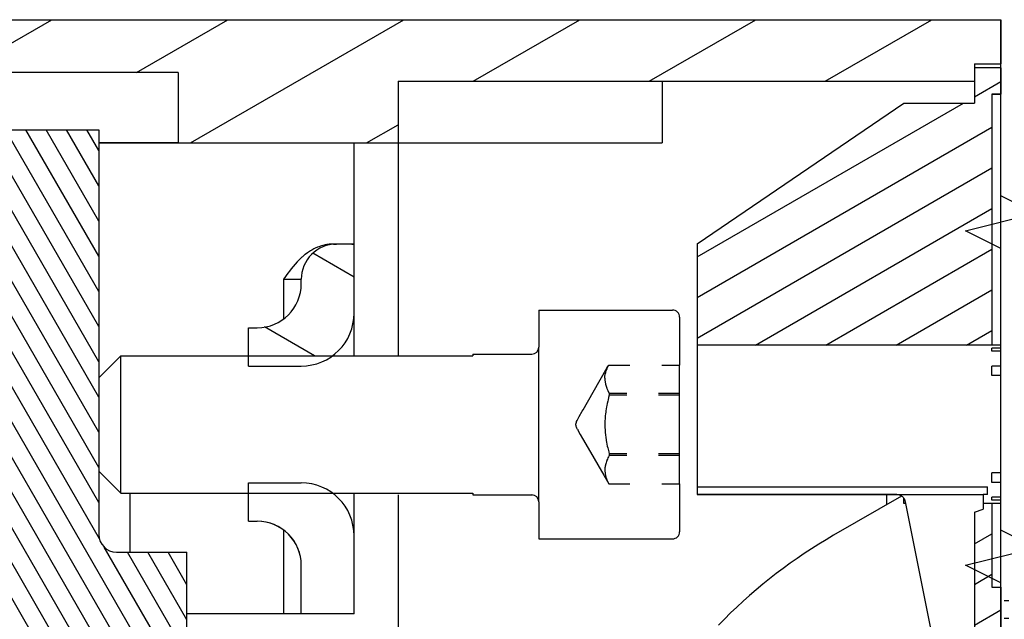
# Model space of a CAD drawing. Extents: x -319 to 669, y 394 to 799.
# Drawn here: x 11 to 67, y 724 to 758 of the extents above; entities that cross this region are included whole.
import ezdxf

# ---------------------------------------------------------------- set-up
doc = ezdxf.new("R2010")
doc.units = 0
doc.linetypes.add('DASHSPACE', pattern=[30, 12, -18])
doc.layers.get('0').update_dxf_attribs({"linetype": 'CONTINUOUS'})

# ---------------------------------------------------------------- blocks, each defined once
blk = doc.blocks.new('BLOCK46')
at = {"color": 7, "ltscale": 0.122576}
blk.add_line((-0.163903, 219.298477), (4.082267, 221.75), dxfattribs=at)
at = {"color": 7, "ltscale": 0.15}
blk.add_line((8.886114, 218.75), (14.082267, 221.75), dxfattribs=at)
at = {"color": 7, "ltscale": 0.35}
blk.add_line((11.957911, 214.75), (24.082266, 221.75), dxfattribs=at)
at = {"color": 7, "ltscale": 0.175}
for p, q in [((28.020088, 218.25), (34.082268, 221.75)), ((38.020088, 218.25), (44.082268, 221.75)), ((48.020088, 218.25), (54.082268, 221.75))]:
    blk.add_line(p, q, dxfattribs=at)
at = {"color": 7, "ltscale": 0.051733}
blk.add_line((21.957911, 214.75), (23.75, 215.784668), dxfattribs=at)
blk = doc.blocks.new('BLOCK51')
at = {"color": 7, "ltscale": 0.067592}
blk.add_line((21.25, 207.124405), (18.90856, 208.476242), dxfattribs=at)
at = {"color": 7, "ltscale": 0.082075}
blk.add_line((18.995867, 202.652328), (16.152691, 204.293839), dxfattribs=at)
blk = doc.blocks.new('BLOCK52')
at = {"color": 7, "ltscale": 0.380801}
blk.add_line((6.75, 202.308655), (-0.866025, 215.5), dxfattribs=at)
at = {"color": 7, "ltscale": 0.323066}
blk.add_line((6.75, 204.308655), (0.288675, 215.5), dxfattribs=at)
at = {"color": 7, "ltscale": 0.265331}
blk.add_line((6.75, 206.308655), (1.443376, 215.5), dxfattribs=at)
at = {"color": 7, "ltscale": 0.207596}
blk.add_line((6.75, 208.308655), (2.598076, 215.5), dxfattribs=at)
at = {"color": 7, "ltscale": 0.149861}
blk.add_line((6.75, 210.308655), (3.752777, 215.5), dxfattribs=at)
at = {"color": 7, "ltscale": 0.092126}
blk.add_line((6.75, 212.308655), (4.907477, 215.5), dxfattribs=at)
at = {"color": 7, "ltscale": 0.034391}
blk.add_line((6.75, 214.308655), (6.062178, 215.5), dxfattribs=at)
at = {"color": 7, "ltscale": 0.4}
for p, q in [((6.75, 200.308655), (-1.25, 214.16507)), ((6.75, 198.308655), (-1.25, 212.16507)), ((6.75, 196.308655), (-1.25, 210.16507)), ((6.75, 194.308655), (-1.25, 208.16507))]:
    blk.add_line(p, q, dxfattribs=at)
at = {"color": 7, "ltscale": 0.401527}
blk.add_line((6.780549, 192.255753), (-1.25, 206.16507), dxfattribs=at)
at = {"color": 7}
for p, q in [((14.579693, 176.747238), (-1.25, 204.16507)), ((10.681735, 181.498688), (-1.25, 202.16507)), ((9.527034, 181.498688), (-1.25, 200.16507))]:
    blk.add_line(p, q, dxfattribs=at)
at = {"color": 7, "ltscale": 0.481117}
blk.add_line((8.372334, 181.498688), (-1.25, 198.16507), dxfattribs=at)
at = {"color": 7, "ltscale": 0.423382}
blk.add_line((7.217633, 181.498688), (-1.25, 196.16507), dxfattribs=at)
at = {"color": 7, "ltscale": 0.365647}
blk.add_line((6.062932, 181.498688), (-1.25, 194.16507), dxfattribs=at)
at = {"color": 7, "ltscale": 0.307912}
blk.add_line((4.908232, 181.498688), (-1.25, 192.16507), dxfattribs=at)
at = {"color": 7, "ltscale": 0.434021}
blk.add_line((15.734394, 176.747238), (7.05396, 191.782181), dxfattribs=at)
at = {"color": 7, "ltscale": 0.425876}
blk.add_line((16.889093, 176.747238), (8.371579, 191.5), dxfattribs=at)
at = {"color": 7, "ltscale": 0.111186}
blk.add_line((11.75, 187.648407), (9.526279, 191.5), dxfattribs=at)
at = {"color": 7, "ltscale": 0.053451}
blk.add_line((11.75, 189.648407), (10.68098, 191.5), dxfattribs=at)
at = {"color": 7, "ltscale": 0.250177}
blk.add_line((3.753531, 181.498688), (-1.25, 190.16507), dxfattribs=at)
at = {"color": 7, "ltscale": 0.192442}
blk.add_line((2.598831, 181.498688), (-1.25, 188.16507), dxfattribs=at)
at = {"color": 7, "ltscale": 0.134707}
blk.add_line((1.44413, 181.498688), (-1.25, 186.16507), dxfattribs=at)
at = {"color": 7, "ltscale": 0.267141}
blk.add_line((18.043795, 176.747238), (12.700962, 186.001282), dxfattribs=at)
at = {"color": 7, "ltscale": 0.24468}
blk.add_line((18.75, 177.524048), (13.856406, 186), dxfattribs=at)
at = {"color": 7, "ltscale": 0.186945}
blk.add_line((18.75, 179.524048), (15.011107, 186), dxfattribs=at)
at = {"color": 7, "ltscale": 0.12921}
blk.add_line((18.75, 181.524048), (16.165808, 186), dxfattribs=at)
at = {"color": 7, "ltscale": 0.071475}
blk.add_line((18.75, 183.524048), (17.320509, 186), dxfattribs=at)
at = {"color": 7, "ltscale": 0.01374}
blk.add_line((18.75, 185.524048), (18.475208, 186), dxfattribs=at)
at = {"color": 7, "ltscale": 0.076972}
blk.add_line((0.28943, 181.498688), (-1.25, 184.16507), dxfattribs=at)
at = {"color": 7, "ltscale": 0.019237}
blk.add_line((-0.865271, 181.498688), (-1.25, 182.16507), dxfattribs=at)
at = {"color": 7, "ltscale": 0.133749}
blk.add_line((13.424993, 176.747238), (10.75, 181.380447), dxfattribs=at)
at = {"color": 7, "ltscale": 0.076014}
blk.add_line((12.270292, 176.747238), (10.75, 179.380447), dxfattribs=at)
at = {"color": 7, "ltscale": 0.018279}
blk.add_line((11.115591, 176.747238), (10.75, 177.380447), dxfattribs=at)
blk = doc.blocks.new('BLOCK85')
at = {"color": 7, "ltscale": 0.028867}
for p, q in [((56.5, 191.968964), (57.5, 192.54631)), ((56.5, 189.659561), (57.5, 190.236908))]:
    blk.add_line(p, q, dxfattribs=at)
at = {"color": 7, "ltscale": 0.043301}
for p, q in [((56.5, 187.350159), (58, 188.216187)), ((56.5, 185.040756), (58, 185.906784)), ((56.5, 182.731354), (58, 183.597382))]:
    blk.add_line(p, q, dxfattribs=at)
blk = doc.blocks.new('BLOCK87')
at = {"color": 7, "ltscale": 0.043301}
blk.add_line((56.5, 217.372375), (58, 218.238403), dxfattribs=at)
at = {"color": 7, "ltscale": 0.436788}
blk.add_line((40.75, 208.279114), (55.880795, 217.014877), dxfattribs=at)
at = {"color": 7, "ltscale": 0.483531}
for p, q in [((40.75, 205.969711), (57.5, 215.64032)), ((40.75, 203.660309), (57.5, 213.330917))]:
    blk.add_line(p, q, dxfattribs=at)
at = {"color": 7, "ltscale": 0.38801}
blk.add_line((44.058945, 203.261322), (57.5, 211.02153), dxfattribs=at)
at = {"color": 7, "ltscale": 0.27254}
blk.add_line((48.058945, 203.261322), (57.5, 208.712128), dxfattribs=at)
at = {"color": 7, "ltscale": 0.15707}
blk.add_line((52.058945, 203.261322), (57.5, 206.402725), dxfattribs=at)
at = {"color": 7, "ltscale": 0.0416}
blk.add_line((56.058945, 203.261322), (57.5, 204.093323), dxfattribs=at)

msp = doc.modelspace()

# ---------------------------------------------------------------- linework, layer by layer
at = {"color": 7}
for p, q in [((-18.934447, 758.204565), (67.065553, 758.204565)), ((67.065553, 719.469336), (67.065553, 755.204565)), ((32.815553, 754.704565), (65.565553, 754.704565)), ((15.815553, 751.954565), (15.815553, 728.954565)), ((17.065553, 739.103994), (37.065553, 739.103994)), ((17.065553, 731.305136), (37.065553, 731.305136))]:
    msp.add_line(p, q, dxfattribs=at)
at = {"color": 7, "ltscale": 0.0625}
msp.add_line((67.065553, 758.204565), (67.065553, 755.704565), dxfattribs=at)
at = {"color": 7, "ltscale": 0.025}
for p, q in [((65.565553, 755.704565), (65.565553, 754.704565)), ((30.315553, 745.454565), (29.315553, 745.454565)), ((26.315553, 743.454565), (27.315553, 743.454565)), ((66.565553, 739.715887), (65.565553, 739.715887)), ((27.315553, 724.454565), (26.315553, 724.454565))]:
    msp.add_line(p, q, dxfattribs=at)
at = {"color": 7, "ltscale": 0.0375}
for p, q in [((65.565553, 755.704565), (67.065553, 755.704565)), ((67.065553, 755.469442), (65.565553, 755.469442)), ((67.065553, 755.469442), (67.065553, 753.969442))]:
    msp.add_line(p, q, dxfattribs=at)
at = {"color": 7, "ltscale": 0.05}
msp.add_line((65.565553, 755.469442), (65.565553, 753.469442), dxfattribs=at)
at = {"color": 7, "ltscale": 0.0125}
for p, q in [((67.065553, 755.204565), (67.065553, 755.704565)), ((66.565553, 753.969442), (67.065553, 753.969442)), ((67.065553, 753.969427), (66.565553, 753.969427)), ((24.315553, 740.704565), (24.815553, 740.704565)), ((24.315553, 740.702429), (24.815553, 740.702429)), ((67.065553, 739.719137), (66.565553, 739.719137)), ((67.065553, 739.54212), (66.565553, 739.54212)), ((67.065553, 739.36492), (66.565553, 739.36492)), ((67.065553, 738.527624), (66.565553, 738.527624)), ((67.065553, 737.984259), (66.565553, 737.984259)), ((67.065553, 732.453436), (66.565553, 732.453436)), ((67.065553, 731.910223), (66.565553, 731.910223)), ((65.565553, 731.218954), (66.065553, 731.218954)), ((66.565553, 730.722937), (66.065553, 730.722937)), ((67.065553, 731.073355), (66.565553, 731.073355)), ((67.065553, 730.896307), (66.565553, 730.896307)), ((67.065553, 730.719702), (66.565553, 730.719702)), ((24.315553, 729.706701), (24.815553, 729.706701)), ((24.315553, 729.704565), (24.815553, 729.704565)), ((66.565553, 725.969702), (67.065553, 725.969702))]:
    msp.add_line(p, q, dxfattribs=at)
at = {"color": 7, "ltscale": 0.28125}
for p, q in [((20.315553, 755.204565), (9.065553, 755.204565)), ((61.065553, 731.217138), (49.815553, 731.217138))]:
    msp.add_line(p, q, dxfattribs=at)
at = {"color": 7, "ltscale": 0.1}
for p, q in [((20.315553, 755.204565), (20.315553, 751.204565)), ((61.565553, 753.469442), (65.565553, 753.469442)), ((16.815553, 727.954565), (20.815553, 727.954565))]:
    msp.add_line(p, q, dxfattribs=at)
at = {"color": 7, "ltscale": 0.0875}
for p, q in [((32.815553, 754.704565), (32.815553, 751.204565)), ((47.815553, 754.704565), (47.815553, 751.204565))]:
    msp.add_line(p, q, dxfattribs=at)
at = {"color": 7, "ltscale": 0.356339}
msp.add_line((66.565553, 753.969442), (66.565553, 739.715887), dxfattribs=at)
at = {"color": 7, "ltscale": 0.356257}
msp.add_line((67.065553, 739.719137), (67.065553, 753.969427), dxfattribs=at)
at = {"color": 7, "ltscale": 0.355372}
msp.add_line((49.815553, 745.469442), (61.565553, 753.469442), dxfattribs=at)
at = {"color": 7, "ltscale": 0.2}
msp.add_line((7.815553, 751.954565), (15.815553, 751.954565), dxfattribs=at)
at = {"color": 7, "ltscale": 0.1125}
for p, q in [((20.315553, 751.204565), (15.815546, 751.204565)), ((15.815546, 751.204565), (20.315545, 751.204565)), ((20.815553, 723.454565), (20.815553, 727.954565))]:
    msp.add_line(p, q, dxfattribs=at)
at = {"color": 7, "ltscale": 0.3125}
msp.add_line((20.315553, 751.204565), (32.815553, 751.204565), dxfattribs=at)
at = {"color": 7, "ltscale": 0.14375}
msp.add_line((30.315553, 745.454565), (30.315553, 751.204565), dxfattribs=at)
at = {"color": 7, "ltscale": 0.375}
msp.add_line((32.815553, 751.204565), (47.815553, 751.204565), dxfattribs=at)
at = {"color": 7, "ltscale": 0.302439}
msp.add_line((32.815553, 751.204565), (32.815553, 739.107), dxfattribs=at)
at = {"color": 7, "ltscale": 0.004289}
msp.add_line((29.143979, 745.454565), (29.315553, 745.454565), dxfattribs=at)
at = {"color": 7, "ltscale": 0.003175}
msp.add_line((30.188537, 745.454565), (30.315553, 745.454565), dxfattribs=at)
at = {"color": 7, "ltscale": 0.098209}
msp.add_line((30.315553, 741.526205), (30.315553, 745.454565), dxfattribs=at)
at = {"color": 7, "ltscale": 0.143839}
msp.add_line((49.815553, 745.469442), (49.815553, 739.715887), dxfattribs=at)
at = {"color": 7, "ltscale": 0.056299}
msp.add_line((26.315553, 743.454565), (26.315553, 741.202597), dxfattribs=at)
at = {"color": 7, "ltscale": 0.006287}
msp.add_line((27.315553, 743.2031), (27.315553, 743.454565), dxfattribs=at)
at = {"color": 7, "ltscale": 0.060529}
for p, q in [((30.315553, 739.106909), (30.315553, 741.528067)), ((30.315553, 728.881063), (30.315553, 731.302221))]:
    msp.add_line(p, q, dxfattribs=at)
at = {"color": 7, "ltscale": 4.5e-05}
for p, q in [((40.815553, 741.702749), (40.815553, 741.704565)), ((48.415551, 741.702749), (48.415551, 741.704565)), ((40.815553, 728.704565), (40.815553, 728.706381)), ((48.415551, 728.704565), (48.415551, 728.706381))]:
    msp.add_line(p, q, dxfattribs=at)
at = {"color": 7, "ltscale": 0.19}
for p, q in [((40.815553, 741.704565), (48.415551, 741.704565)), ((40.815553, 741.702749), (48.415551, 741.702749)), ((40.815553, 728.706381), (48.415551, 728.706381)), ((40.815553, 728.704565), (48.415551, 728.704565))]:
    msp.add_line(p, q, dxfattribs=at)
at = {"color": 7, "ltscale": 0.052522}
for p, q in [((40.815553, 741.702749), (40.815553, 739.601889)), ((40.815553, 730.807241), (40.815553, 728.706381))]:
    msp.add_line(p, q, dxfattribs=at)
at = {"color": 7, "ltscale": 0.068063}
for p, q in [((48.815553, 741.302633), (48.815553, 738.580099)), ((48.815553, 731.829031), (48.815553, 729.106497))]:
    msp.add_line(p, q, dxfattribs=at)
at = {"color": 7, "ltscale": 5.3e-05}
for p, q in [((24.315553, 740.702429), (24.315553, 740.704565)), ((24.315553, 729.704565), (24.315553, 729.706701)), ((24.815553, 729.704565), (24.815553, 729.706701))]:
    msp.add_line(p, q, dxfattribs=at)
at = {"color": 7, "ltscale": 0.054448}
for p, q in [((24.315553, 738.524527), (24.315553, 740.702429)), ((24.315553, 729.706701), (24.315553, 731.884604))]:
    msp.add_line(p, q, dxfattribs=at)
at = {"color": 7, "ltscale": 0.39375}
for p, q in [((65.565553, 739.715887), (49.815553, 739.715887)), ((49.815553, 731.666342), (65.565553, 731.666342)), ((49.815553, 731.218954), (65.565553, 731.218954))]:
    msp.add_line(p, q, dxfattribs=at)
at = {"color": 7, "ltscale": 0.201236}
msp.add_line((49.815553, 739.715796), (49.815553, 731.666342), dxfattribs=at)
at = {"color": 7, "ltscale": 0.004432}
msp.add_line((67.065553, 739.54212), (67.065553, 739.719412), dxfattribs=at)
at = {"color": 7, "ltscale": 0.044194}
for p, q in [((15.815553, 737.857), (17.065553, 739.107)), ((15.815553, 732.55213), (17.065553, 731.30213))]:
    msp.add_line(p, q, dxfattribs=at)
at = {"color": 7, "ltscale": 0.04422}
for p, q in [((15.815553, 737.85256), (17.065553, 739.103994)), ((17.065553, 731.305136), (15.815553, 732.55657))]:
    msp.add_line(p, q, dxfattribs=at)
at = {"color": 7, "ltscale": 7.5e-05}
for p, q in [((17.065553, 739.103994), (17.065553, 739.107)), ((17.065553, 731.30213), (17.065553, 731.305136))]:
    msp.add_line(p, q, dxfattribs=at)
at = {"color": 7, "ltscale": 0.18125}
for p, q in [((17.065553, 739.107), (24.315553, 739.107)), ((17.065553, 731.30213), (24.315553, 731.30213))]:
    msp.add_line(p, q, dxfattribs=at)
at = {"color": 7, "ltscale": 0.195122}
msp.add_line((17.065553, 731.30213), (17.065553, 739.107), dxfattribs=at)
at = {"color": 7, "ltscale": 0.199358}
for p, q in [((29.091233, 739.107), (37.065553, 739.107)), ((29.091233, 731.30213), (37.065553, 731.30213))]:
    msp.add_line(p, q, dxfattribs=at)
at = {"color": 7, "ltscale": 7.4e-05}
for p, q in [((37.065553, 739.20162), (37.065553, 739.204565)), ((40.415553, 739.20162), (40.415553, 739.204565)), ((37.065553, 731.204565), (37.065553, 731.20751))]:
    msp.add_line(p, q, dxfattribs=at)
at = {"color": 7, "ltscale": 0.08375}
for p, q in [((37.065553, 739.204565), (40.415553, 739.204565)), ((37.065553, 739.20162), (40.415553, 739.20162)), ((37.065553, 731.20751), (40.415553, 731.20751)), ((37.065553, 731.204565), (40.415553, 731.204565))]:
    msp.add_line(p, q, dxfattribs=at)
at = {"color": 7, "ltscale": 0.002441}
for p, q in [((37.065553, 739.20162), (37.065553, 739.103994)), ((37.065553, 731.305136), (37.065553, 731.20751))]:
    msp.add_line(p, q, dxfattribs=at)
at = {"color": 7, "ltscale": 0.219933}
msp.add_line((40.815553, 730.807241), (40.815553, 739.604559), dxfattribs=at)
at = {"color": 7, "ltscale": 0.00443}
for p, q in [((66.565553, 739.36492), (66.565553, 739.54212)), ((67.065553, 739.36492), (67.065553, 739.54212))]:
    msp.add_line(p, q, dxfattribs=at)
at = {"color": 7, "ltscale": 0.020932}
msp.add_line((67.065553, 738.527624), (67.065553, 739.36492), dxfattribs=at)
at = {"color": 7, "linetype": 'DASHSPACE', "ltscale": 0.100736}
for p, q in [((44.786119, 738.580099), (48.815553, 738.580099)), ((44.786119, 731.829031), (48.815553, 731.829031))]:
    msp.add_line(p, q, dxfattribs=at)
at = {"color": 7, "ltscale": 0.040221}
for p, q in [((48.815553, 736.971243), (48.815553, 738.580099)), ((48.815553, 731.829031), (48.815553, 733.437887))]:
    msp.add_line(p, q, dxfattribs=at)
at = {"color": 7, "ltscale": 0.075}
for p, q in [((24.315553, 738.524527), (27.315553, 738.524527)), ((24.315553, 731.884604), (27.315553, 731.884604)), ((30.315553, 724.454565), (27.315553, 724.454565))]:
    msp.add_line(p, q, dxfattribs=at)
at = {"color": 7, "ltscale": 0.013584}
for p, q in [((66.565553, 737.984259), (66.565553, 738.527624)), ((67.065553, 737.984259), (67.065553, 738.527624))]:
    msp.add_line(p, q, dxfattribs=at)
at = {"color": 7, "ltscale": 0.069139}
msp.add_line((67.065553, 735.218695), (67.065553, 737.984259), dxfattribs=at)
at = {"color": 7, "ltscale": 0.000111}
for p, q in [((15.815553, 737.85256), (15.815553, 737.857)), ((15.815553, 732.55213), (15.815553, 732.55657))]:
    msp.add_line(p, q, dxfattribs=at)
at = {"color": 7, "ltscale": 0.1324}
msp.add_line((15.815553, 737.85256), (15.815553, 732.55657), dxfattribs=at)
at = {"color": 7, "linetype": 'DASHSPACE', "ltscale": 0.002597}
for p, q in [((44.815553, 736.971243), (44.815553, 736.867361)), ((44.815553, 733.541769), (44.815553, 733.437887))]:
    msp.add_line(p, q, dxfattribs=at)
at = {"color": 7, "linetype": 'DASHSPACE', "ltscale": 0.1}
for p, q in [((48.815553, 736.971243), (44.815553, 736.971243)), ((48.815553, 736.867361), (44.815553, 736.867361)), ((48.815553, 733.541769), (44.815553, 733.541769)), ((48.815553, 733.437887), (44.815553, 733.437887))]:
    msp.add_line(p, q, dxfattribs=at)
at = {"color": 7, "ltscale": 0.002597}
for p, q in [((48.815553, 736.867361), (48.815553, 736.971243)), ((48.815553, 733.437887), (48.815553, 733.541769))]:
    msp.add_line(p, q, dxfattribs=at)
at = {"color": 7, "ltscale": 0.08314}
msp.add_line((48.815553, 733.541769), (48.815553, 736.867361), dxfattribs=at)
at = {"color": 7, "ltscale": 0.069131}
msp.add_line((67.065553, 732.453436), (67.065553, 735.218695), dxfattribs=at)
at = {"color": 7, "ltscale": 0.01358}
for p, q in [((66.565553, 731.910223), (66.565553, 732.453436)), ((67.065553, 731.910223), (67.065553, 732.453436))]:
    msp.add_line(p, q, dxfattribs=at)
at = {"color": 7, "ltscale": 0.020922}
msp.add_line((67.065553, 731.073355), (67.065553, 731.910223), dxfattribs=at)
at = {"color": 7, "ltscale": 0.083689}
msp.add_line((17.565553, 731.302114), (17.565553, 727.95455), dxfattribs=at)
at = {"color": 7, "ltscale": 0.011185}
msp.add_line((49.815553, 731.666342), (49.815553, 731.218954), dxfattribs=at)
at = {"color": 7, "ltscale": 0.01875}
msp.add_line((65.565553, 731.666342), (66.315553, 731.666342), dxfattribs=at)
at = {"color": 7, "ltscale": 0.011181}
msp.add_line((66.315553, 731.219091), (66.315553, 731.666342), dxfattribs=at)
at = {"color": 7, "ltscale": 0.1875}
msp.add_line((32.815553, 731.204565), (32.815553, 723.704565), dxfattribs=at)
at = {"color": 7, "ltscale": 0.001208}
msp.add_line((40.415544, 731.204565), (40.463868, 731.204565), dxfattribs=at)
at = {"color": 7, "ltscale": 0.111481}
msp.add_line((61.427354, 731.137106), (57.565553, 728.907492), dxfattribs=at)
at = {"color": 7, "ltscale": 0.012814}
msp.add_line((60.565553, 731.217138), (60.565553, 730.704565), dxfattribs=at)
at = {"color": 7, "ltscale": 0.017555}
msp.add_line((61.267739, 731.204565), (60.565553, 731.204565), dxfattribs=at)
at = {"color": 7, "ltscale": 0.122748}
msp.add_line((61.155652, 731.217382), (66.065553, 731.217382), dxfattribs=at)
at = {"color": 7, "ltscale": 0.007185}
msp.add_line((61.565553, 730.716894), (61.565553, 731.004309), dxfattribs=at)
at = {"color": 7, "ltscale": 0.002502}
msp.add_line((61.665647, 730.716894), (61.565553, 730.716894), dxfattribs=at)
at = {"color": 7, "ltscale": 0.244703}
msp.add_line((63.565553, 721.217382), (61.64594, 730.815435), dxfattribs=at)
at = {"color": 7, "ltscale": 0.00625}
for p, q in [((66.315553, 731.219091), (66.065553, 731.219091)), ((67.265554, 725.204565), (67.51555, 725.204565))]:
    msp.add_line(p, q, dxfattribs=at)
at = {"color": 7, "ltscale": 0.012398}
msp.add_line((66.065553, 731.219091), (66.065553, 730.723181), dxfattribs=at)
at = {"color": 7, "ltscale": 0.008421}
msp.add_line((66.065553, 730.722937), (66.065553, 730.386114), dxfattribs=at)
at = {"color": 7, "ltscale": 0.004426}
for p, q in [((66.565553, 730.896307), (66.565553, 731.073355)), ((67.065553, 730.896307), (67.065553, 731.073355))]:
    msp.add_line(p, q, dxfattribs=at)
at = {"color": 7, "ltscale": 0.118831}
msp.add_line((66.565553, 730.722937), (66.565553, 725.969702), dxfattribs=at)
at = {"color": 7, "ltscale": 0.004422}
msp.add_line((67.065553, 730.719412), (67.065553, 730.896307), dxfattribs=at)
at = {"color": 7, "ltscale": 0.11875}
for p, q in [((67.065553, 725.969687), (67.065553, 730.719702)), ((26.315553, 729.20455), (26.315553, 724.454565))]:
    msp.add_line(p, q, dxfattribs=at)
at = {"color": 7, "ltscale": 0.001791}
msp.add_line((60.632077, 730.677954), (60.565553, 730.704565), dxfattribs=at)
at = {"color": 7, "ltscale": 0.013176}
msp.add_line((65.565553, 730.219442), (66.065553, 730.386114), dxfattribs=at)
at = {"color": 7, "ltscale": 0.29379}
msp.add_line((65.565553, 730.219442), (65.565553, 718.467825), dxfattribs=at)
at = {"color": 7, "ltscale": 0.110709}
msp.add_line((30.315553, 724.454565), (30.315553, 728.882925), dxfattribs=at)
at = {"color": 7, "ltscale": 0.068787}
msp.add_line((27.315553, 724.454565), (27.315553, 727.20603), dxfattribs=at)
at = {"color": 7, "ltscale": 0.162543}
msp.add_line((67.065553, 725.969702), (67.065553, 719.467978), dxfattribs=at)
at = {"color": 7, "ltscale": 0.003016}
msp.add_line((67.065553, 725.248205), (67.065553, 725.127554), dxfattribs=at)
at = {"color": 7, "ltscale": 0.117422}
msp.add_line((67.065553, 725.127554), (67.065553, 720.430655), dxfattribs=at)
at = {"color": 7, "ltscale": 0.006249}
msp.add_line((67.265554, 725.204565), (67.515523, 725.204565), dxfattribs=at)
at = {"color": 7, "ltscale": 0.1375}
msp.add_line((26.315553, 724.454565), (20.815545, 724.454565), dxfattribs=at)
at = {"color": 7, "ltscale": 0.006246}
msp.add_line((67.265554, 724.204565), (67.515382, 724.204565), dxfattribs=at)
at = {"color": 7}
for points in [[(67.065553, 691.204473), (67.065553, 707.204473), (65.065553, 708.204473), (69.065553, 709.204473), (67.065553, 710.204473), (67.065553, 726.204473), (65.065553, 727.204473), (69.065553, 728.204473), (67.065553, 729.204473), (67.065553, 745.204473), (65.065553, 746.204473), (69.065553, 747.204473), (67.065553, 748.204473), (67.065553, 758.204565)], [(29.143979, 745.454565), (29.009938, 745.450583), (28.91014, 745.442495), (28.775186, 745.424612), (28.680204, 745.407217), (28.545308, 745.375647), (28.456872, 745.350515), (28.322776, 745.305578), (28.242503, 745.274649), (28.109777, 745.216726), (28.039043, 745.182318), (27.907918, 745.111776), (27.847922, 745.076483), (27.718467, 744.993673), (27.669929, 744.960211), (27.541875, 744.865347), (27.505241, 744.836416), (27.37808, 744.729559), (27.353486, 744.707724), (27.226482, 744.588766), (27.213838, 744.576345), (27.085914, 744.444754), (27.085168, 744.44396), (26.966125, 744.311743), (26.855228, 744.180334), (26.751079, 744.0501), (26.652383, 743.921225), (26.557923, 743.793646), (26.466504, 743.667135), (26.39079, 743.560843), (26.315553, 743.454565)], [(61.155652, 731.217138), (61.110788, 731.217138), (61.065553, 731.217138)], [(61.64594, 730.815435), (61.638757, 730.846258), (61.629632, 730.876562), (61.618611, 730.906225), (61.605737, 730.935141), (61.591058, 730.963186), (61.574636, 730.99024), (61.556531, 731.016195), (61.536824, 731.04096), (61.515588, 731.064428), (61.49291, 731.086508), (61.468881, 731.107107), (61.443597, 731.126135), (61.417157, 731.143545), (61.389672, 731.159231), (61.361249, 731.173147), (61.332002, 731.185247), (61.302049, 731.195471), (61.271508, 731.203772), (61.240506, 731.210119), (61.209161, 731.214499), (61.155652, 731.217382)], [(57.565553, 728.907492), (57.1433, 728.659094), (56.72516, 728.40383), (56.311246, 728.14176), (55.901666, 727.872976), (55.496526, 727.59754), (55.095941, 727.315512), (54.700013, 727.026999), (54.308854, 726.732046), (53.922559, 726.430746), (53.541234, 726.12319), (53.164987, 725.809439), (52.793912, 725.489584), (52.428109, 725.163717), (52.067674, 724.831915), (51.712709, 724.494284), (51.363301, 724.150885), (51.019548, 723.80184)]]:
    msp.add_lwpolyline(points, dxfattribs=at)
at = {"color": 7, "linetype": 'DASHSPACE'}
for points in [[(43.019971, 734.923773), (42.982576, 735.000616), (42.959924, 735.052557), (42.945317, 735.09133), (42.935655, 735.122595), (42.929376, 735.149298), (42.92563, 735.173239), (42.923947, 735.195807), (42.92415, 735.218084), (42.926267, 735.240988), (42.930547, 735.265554), (42.937513, 735.293142), (42.948136, 735.325827), (42.964242, 735.367025), (42.989263, 735.422827), (43.031648, 735.5082), (43.112493, 735.659628), (43.28143, 735.962088), (43.328908, 736.045752), (43.895902, 737.036963), (44.702039, 738.434362), (44.786119, 738.580099)], [(44.567773, 737.838049), (44.574506, 737.939703), (44.575139, 737.945578), (44.590291, 738.047888), (44.59155, 738.054556), (44.615411, 738.158667), (44.617433, 738.166174), (44.650571, 738.273352), (44.653489, 738.281729), (44.696733, 738.393286), (44.700746, 738.402716), (44.755227, 738.520117), (44.760587, 738.530798)], [(44.567773, 737.838049), (44.56899, 737.736197), (44.569646, 737.724432), (44.579713, 737.622671), (44.581525, 737.609945), (44.600614, 737.506994), (44.603757, 737.493231), (44.632344, 737.387686), (44.637014, 737.372778), (44.675882, 737.263235), (44.682321, 737.246954), (44.732595, 737.131857), (44.741155, 737.113882), (44.804361, 736.99143), (44.815553, 736.971243)], [(44.815553, 736.867361), (44.780965, 736.739996), (44.748452, 736.612082), (44.727201, 736.523092), (44.700795, 736.404928), (44.676454, 736.286322), (44.661187, 736.205694), (44.641866, 736.09432), (44.624597, 735.982626), (44.614156, 735.907141), (44.60114, 735.800543), (44.590165, 735.693716), (44.583913, 735.621176), (44.576699, 735.51766), (44.571508, 735.414022), (44.569123, 735.342611), (44.567712, 735.138601), (44.569123, 735.066519), (44.578504, 734.862707), (44.583909, 734.787985), (44.604261, 734.581457), (44.614148, 734.50205), (44.646043, 734.289679), (44.661183, 734.203482), (44.705632, 733.981833), (44.727197, 733.886038), (44.785737, 733.651083), (44.815553, 733.541769)], [(43.019971, 734.923773), (43.051274, 734.863272), (43.097226, 734.777502), (43.170331, 734.644812), (43.303865, 734.407507), (43.613134, 733.865973), (44.501908, 732.321783), (44.786119, 731.829031)], [(44.815553, 733.437887), (44.778798, 733.370092), (44.744058, 733.301291), (44.714913, 733.238897), (44.687768, 733.175619), (44.677899, 733.151052), (44.655969, 733.09255), (44.63606, 733.033316), (44.619516, 732.977591), (44.605024, 732.921286), (44.599141, 732.895468), (44.58862, 732.842535), (44.580125, 732.789236), (44.573861, 732.737082), (44.56965, 732.684744), (44.568204, 732.655172), (44.568383, 732.553915), (44.576509, 732.451605), (44.580991, 732.417456), (44.599671, 732.315176), (44.626855, 732.209768), (44.639196, 732.169806), (44.678609, 732.06008), (44.727906, 731.945684), (44.750699, 731.898153)]]:
    msp.add_lwpolyline(points, dxfattribs=at)
at = {"color": 7}
for centre, radius, start, end in [((29.315553, 743.454565), 2, 90.000003, 180.000005), ((24.815063, 743.20281), 2.500445, 270.01123, 0.006511), ((27.31412, 741.525702), 3.001338, 270.027349, 0.009687), ((48.415486, 741.30271), 0.400056, 359.989765, 89.990604), ((40.415387, 739.601751), 0.400145, 270.023606, 0.020726), ((40.415553, 739.604559), 0.4, 270.000001, 359.999983), ((27.31412, 728.883429), 3.001338, 359.990311, 89.972661), ((40.415387, 730.807379), 0.400145, 359.979274, 89.976397), ((24.815063, 727.20632), 2.500445, 359.99348, 89.988767), ((24.815553, 727.204565), 2.5, 0.000003, 90.000003), ((48.415486, 729.106421), 0.400056, 270.009399, 0.010229), ((16.815553, 728.954565), 1, 180.000005, 270.000001)]:
    msp.add_arc(centre, radius, start, end, dxfattribs=at)

# ---------------------------------------------------------------- block references
for name in ['BLOCK46', 'BLOCK87', 'BLOCK52', 'BLOCK51', 'BLOCK85']:
    msp.add_blockref(name, (9.065553, 536.454565))

doc.saveas('drawing.dxf')
